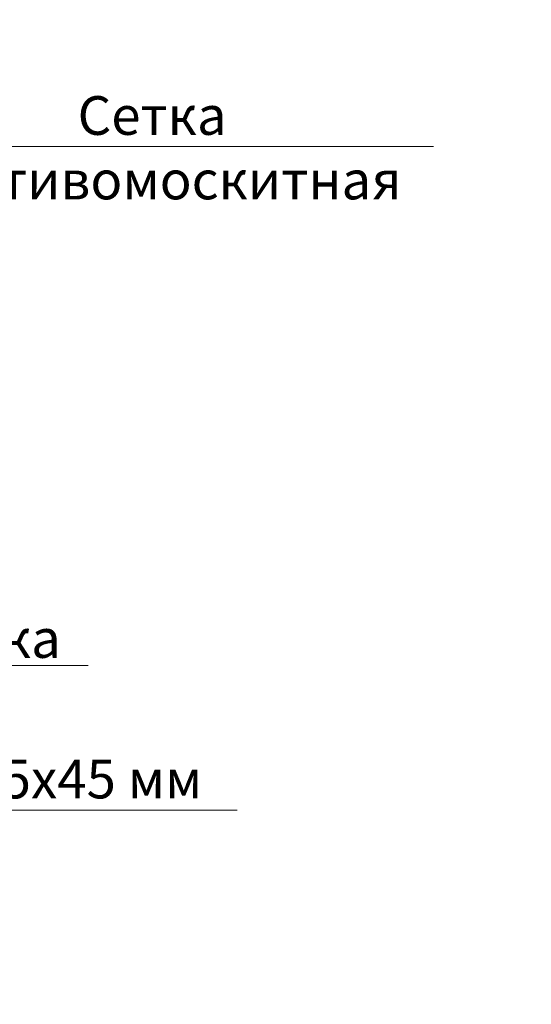
# Model space of a CAD drawing. Units: millimetres. Extents: x 259701 to 349231, y -14362 to 3115.
# Drawn here: x 312968 to 313298, y -5278 to -4642 of the extents above; entities that cross this region are included whole.
import ezdxf
from ezdxf import colors
from ezdxf.entities.mleader import LeaderData, LeaderLine
from ezdxf.math import Vec2, Vec3

# ---------------------------------------------------------------- set-up
doc = ezdxf.new("R2010")
doc.units = ezdxf.units.MM
doc.layers.get('0').update_dxf_attribs({"lineweight": 30})
doc.layers.add('FP-XX-МАРКИ ПОМЕЩЕНИЙ', color=250, linetype='Continuous', lineweight=25)
doc.layers.add('TN-АННОТАЦИИ', color=7, linetype='Continuous', lineweight=20, true_color=0x000000)
doc.layers.add('TN-АННОТАЦИИ @ 10', color=7, linetype='Continuous', lineweight=20, true_color=0x000000)
doc.styles.add('TN-Текст', font='isocpeur.ttf')

# ---------------------------------------------------------------- blocks, each defined once
blk = doc.blocks.new('_DotSmall')
at = {"color": 0, "linetype": 'ByBlock', "const_width": 0.5}
blk.add_lwpolyline([(-0.0625, 0, 1), (0.0625, 0, 1)], format="xyb", close=True, dxfattribs=at)
blk = doc.blocks.new('*U195')
at = {"lineweight": 0}
blk.add_wipeout([(2443.483449281186, 66.81546277431131), (2443.4834492813497, -2246.2786079849266), (2237.4226428220663, -2321.278607984885), (2649.544255738303, -2471.278607984884), (2443.4834492813497, -2546.278607984884), (2443.483449282525, -4642.597104727013), (2237.4226428232414, -4717.597104727014), (2649.544255739478, -4867.597104726974), (2443.483449282525, -4942.597104727014), (2443.4834492813734, -7267.970112639636), (3.8198777474462986e-11, -7267.970112639057), (2.3646862246096134e-11, -4942.5971047274), (206.06080645805923, -4867.597104727033), (-206.06080645809288, -4717.597104726977), (2.3646862246096134e-11, -4642.597104727365), (1.2732925824820995e-11, -2546.2786079849293), (206.0608064570588, -2471.2786079848674), (-206.06080645926886, -2321.27860798493), (1.2732925824820995e-11, -2246.278607984886), (0, 66.81546277430972)], dxfattribs=at).dxf.layer = 'FP-XX-МАРКИ ПОМЕЩЕНИЙ'

msp = doc.modelspace()

# ---------------------------------------------------------------- leaders
at = {"layer": 'TN-АННОТАЦИИ @ 10'}
ml = msp.add_multileader_mtext('Standard', dxfattribs=at)
ml.set_content('\\A1;Лента ТЕХНОНИКОЛЬ АЛЬФА КОНТРБРУС', color=256, style='TN-Текст')
ml.set_leader_properties(color=256, linetype='ByLayer', lineweight=-1)
ml.set_arrow_properties(name='DOTSMALL')
ml.build(insert=Vec2(0, 0))
ml.multileader.update_dxf_attribs({"text_left_attachment_type": 6, "text_right_attachment_type": 6, "dogleg_length": 100, "arrow_head_size": 50, "scale": 10})
ctx = ml.context
ctx.base_point, ctx.scale, ctx.char_height, ctx.arrow_head_size, ctx.landing_gap_size, ctx.plane_origin = Vec3(312534.2031839937, -3923.864458768469), 10, 25, 50, 0, Vec3(310413.6878367808, -5019.507870939885)
ctx.left_attachment, ctx.right_attachment, ctx.text_align_type = 6, 6, 2
notes = []
notes.append((ctx, [(1, (1, 1, 0), (312516.2276244934, -3923.864458768469), (1, 0), 17.97555950030625, [(1, [(312516.2276176908, -4646.098079860015)], 0, [])])]))
ctx.mtext.insert, ctx.mtext.alignment, ctx.mtext.line_spacing_style, ctx.mtext.flow_direction = Vec3(313179.2031839937, -3893.864458768469), 3, 2, 5
ml = msp.add_multileader_mtext('Standard', dxfattribs=at)
ml.set_content('{\\C7;Пленка ТЕХНОНИКОЛЬ АЛЬФА ТОП}', color=256, style='TN-Текст')
ml.set_leader_properties(color=256, linetype='ByLayer', lineweight=-1)
ml.set_arrow_properties(name='DOTSMALL')
ml.build(insert=Vec2(0, 0))
ml.multileader.update_dxf_attribs({"text_left_attachment_type": 6, "text_right_attachment_type": 6, "dogleg_length": 100, "arrow_head_size": 50, "scale": 10})
ctx = ml.context
ctx.base_point, ctx.scale, ctx.char_height, ctx.arrow_head_size, ctx.landing_gap_size, ctx.plane_origin = Vec3(312533.8174928125, -3963.864458768469), 10, 25, 50, 0, Vec3(310413.6937867595, -5019.507870939885)
ctx.left_attachment, ctx.right_attachment, ctx.text_align_type = 6, 6, 2
notes.append((ctx, [(1, (1, 1, 0), (312516.2276244934, -3963.864458768469), (1, 0), 17.58986831911727, [(1, [(312516.2276176011, -4655.093326917171)], 0, [])])]))
ctx.mtext.insert, ctx.mtext.alignment, ctx.mtext.line_spacing_style, ctx.mtext.flow_direction = Vec3(313073.8174928125, -3933.864458768469), 3, 2, 5
ml = msp.add_multileader_mtext('Standard', dxfattribs=at)
ml.set_content('{\\C7;Плиты из каменной ваты ТЕХНОЛАЙТ ОПТИМА}', color=256, style='TN-Текст')
ml.set_leader_properties(color=256, linetype='ByLayer', lineweight=-1)
ml.set_arrow_properties(name='DOTSMALL')
ml.build(insert=Vec2(0, 0))
ml.multileader.update_dxf_attribs({"text_left_attachment_type": 6, "text_right_attachment_type": 6, "dogleg_length": 100, "arrow_head_size": 50, "scale": 10})
ctx = ml.context
ctx.base_point, ctx.scale, ctx.char_height, ctx.arrow_head_size, ctx.landing_gap_size, ctx.plane_origin = Vec3(312533.8174928125, -4003.01654196447), 10, 25, 50, 0, Vec3(310413.7109628771, -5058.659954135886)
ctx.left_attachment, ctx.right_attachment, ctx.text_align_type = 6, 6, 2
notes.append((ctx, [(1, (1, 1, 0), (312516.2276244934, -4003.01654196447), (1, 0), 17.58986831911727, [(1, [(312516.2276244934, -4759.085520638867)], 0, [])])]))
ctx.mtext.insert, ctx.mtext.alignment, ctx.mtext.line_spacing_style, ctx.mtext.flow_direction = Vec3(313267.5674928125, -3973.01654196447), 3, 2, 5
ml = msp.add_multileader_mtext('Standard', dxfattribs=at)
ml.set_content('{\\C0;Пленка ТЕХНОНИКОЛЬ АЛЬФА Барьер 4.0}', color=256, style='TN-Текст')
ml.set_leader_properties(color=256, linetype='ByLayer', lineweight=-1)
ml.set_arrow_properties(name='DOTSMALL')
ml.build(insert=Vec2(0, 0))
ml.multileader.update_dxf_attribs({"text_left_attachment_type": 6, "text_right_attachment_type": 6, "dogleg_length": 100, "arrow_head_size": 50, "scale": 10})
ctx = ml.context
ctx.base_point, ctx.scale, ctx.char_height, ctx.arrow_head_size, ctx.landing_gap_size, ctx.plane_origin = Vec3(312533.8174928125, -4042.168625160467), 10, 25, 50, 0, Vec3(310413.7182426508, -5097.812037331882)
ctx.left_attachment, ctx.right_attachment, ctx.text_align_type = 6, 6, 2
notes.append((ctx, [(1, (1, 1, 0), (312516.2276244934, -4042.168625160467), (1, 0), 17.58986831911727, [(1, [(312516.2276244934, -4906.604041747371)], 0, [])])]))
ctx.mtext.insert, ctx.mtext.alignment, ctx.mtext.line_spacing_style, ctx.mtext.flow_direction = Vec3(313183.8174928125, -4009.668625160467), 3, 2, 5
ml = msp.add_multileader_mtext('Standard', dxfattribs=at)
ml.set_content('{\\C7;Деревянная обрешетка 20х95 мм}', color=256, style='TN-Текст')
ml.set_leader_properties(color=256, linetype='ByLayer', lineweight=-1)
ml.set_arrow_properties(name='DOTSMALL')
ml.build(insert=Vec2(0, 0))
ml.multileader.update_dxf_attribs({"text_left_attachment_type": 6, "text_right_attachment_type": 6, "dogleg_length": 100, "arrow_head_size": 50, "scale": 10})
ctx = ml.context
ctx.base_point, ctx.scale, ctx.char_height, ctx.arrow_head_size, ctx.landing_gap_size, ctx.plane_origin = Vec3(312533.8174928125, -4081.744666758467), 10, 25, 50, 0, Vec3(310413.7092206518, -5137.388078929883)
ctx.left_attachment, ctx.right_attachment, ctx.text_align_type = 6, 6, 2
notes.append((ctx, [(1, (1, 1, 0), (312516.2276244934, -4081.744666758467), (1, 0), 17.58986831911727, [(1, [(312516.2276244934, -4929.599445730266)], 0, [])])]))
ctx.mtext.insert, ctx.mtext.alignment, ctx.mtext.line_spacing_style, ctx.mtext.flow_direction = Vec3(313053.8174928125, -4049.244666758464), 3, 2, 5
ml = msp.add_multileader_mtext('Standard', dxfattribs=at)
ml.set_content('\\A1;{\\C7;Подшивка потолка\\P(ГКЛ\\~/\\~ГКЛВ)}', color=256, style='TN-Текст')
ml.set_leader_properties(color=256, linetype='ByLayer', lineweight=-1)
ml.set_arrow_properties(name='DOTSMALL')
ml.build(insert=Vec2(0, 0))
ml.multileader.update_dxf_attribs({"text_left_attachment_type": 6, "text_right_attachment_type": 6, "dogleg_length": 100, "arrow_head_size": 50, "scale": 10})
ctx = ml.context
ctx.base_point, ctx.scale, ctx.char_height, ctx.arrow_head_size, ctx.landing_gap_size, ctx.plane_origin = Vec3(310348.1958541296, -4833.684738971787), 10, 25, 50, 0, Vec3(308301.8911666052, -5209.312839489755)
ctx.left_attachment, ctx.right_attachment, ctx.text_align_type = 6, 6, 1
notes.append((ctx, [(1, (1, 1, 0), (310336.3329768632, -4833.684738971787), (1, 0), 11.86287726637795, [(1, [(310336.3329768631, -4729.519625239554)], 0, [])])]))
ctx.mtext.insert, ctx.mtext.width, ctx.mtext.alignment, ctx.mtext.line_spacing_style, ctx.mtext.flow_direction = Vec3(310493.1958541296, -4803.684738971787), 635.6678475430817, 2, 2, 5
ml = msp.add_multileader_mtext('Standard', dxfattribs=at)
ml.set_content('{\\C7;Деревянная балка\\P45х195\\~мм}', color=256, style='TN-Текст')
ml.set_leader_properties(color=256, linetype='ByLayer', lineweight=-1)
ml.set_arrow_properties(name='DOTSMALL')
ml.build(insert=Vec2(0, 0))
ml.multileader.update_dxf_attribs({"text_left_attachment_type": 6, "text_right_attachment_type": 6, "dogleg_length": 100, "arrow_head_size": 50, "scale": 10})
ctx = ml.context
ctx.base_point, ctx.scale, ctx.char_height, ctx.arrow_head_size, ctx.landing_gap_size, ctx.plane_origin = Vec3(312105.0941078847, -5059.033385448246), 10, 25, 50, 0, Vec3(309980.108365684, -4339.514780401068)
ctx.left_attachment, ctx.right_attachment, ctx.text_align_type = 6, 6, 1
notes.append((ctx, [(1, (1, 1, 0), (312082.6331876632, -5059.033385448246), (1, 0), 22.46092022159257, [(1, [(312082.6331876634, -4797.084669536128)], 0, [])])]))
ctx.mtext.insert, ctx.mtext.width, ctx.mtext.alignment, ctx.mtext.line_spacing_style, ctx.mtext.flow_direction = Vec3(312247.5941078847, -5029.033385448246), 518.3836608841084, 2, 2, 5
ml = msp.add_multileader_mtext('Standard', dxfattribs=at)
ml.set_content('Электросварная\\Pсоединительная муфта', color=256, style='TN-Текст')
ml.set_leader_properties(color=256, linetype='ByLayer', lineweight=-1)
ml.set_arrow_properties(name='DOTSMALL')
ml.build(insert=Vec2(0, 0))
ml.multileader.update_dxf_attribs({"text_left_attachment_type": 6, "text_right_attachment_type": 6, "dogleg_length": 100, "arrow_head_size": 50, "scale": 10})
ctx = ml.context
ctx.base_point, ctx.scale, ctx.char_height, ctx.arrow_head_size, ctx.landing_gap_size, ctx.plane_origin = Vec3(309357.2778392223, -5001.311598510263), 10, 25, 50, 0, Vec3(311755.891751163, -5746.92700729743)
ctx.left_attachment, ctx.right_attachment, ctx.text_align_type = 6, 6, 1
notes.append((ctx, [(1, (1, 1, 0), (309764.8441058447, -5001.311598510263), (-1, 0), 45.06626662245078, [(1, [(309764.8441058443, -4855.423580170057)], 0, [])])]))
ctx.mtext.insert, ctx.mtext.width, ctx.mtext.alignment, ctx.mtext.line_spacing_style, ctx.mtext.flow_direction = Vec3(309538.5278392223, -4968.811598510263), 849.03237820699, 2, 2, 5
ml = msp.add_multileader_mtext('Standard', dxfattribs=at)
ml.set_content('\\A1;Деревянный брусок 45х45 мм', color=256, style='TN-Текст')
ml.set_leader_properties(color=256, linetype='ByLayer', lineweight=-1)
ml.set_arrow_properties(name='DOTSMALL')
ml.build(insert=Vec2(0, 0))
ml.multileader.update_dxf_attribs({"text_left_attachment_type": 6, "text_right_attachment_type": 6, "dogleg_length": 100, "arrow_head_size": 50, "scale": 10})
ctx = ml.context
ctx.base_point, ctx.scale, ctx.char_height, ctx.arrow_head_size, ctx.landing_gap_size, ctx.plane_origin = Vec3(312610.5319229222, -5152.350359985433), 10, 25, 50, 0, Vec3(310486.7735547378, -5285.476963373819)
ctx.left_attachment, ctx.right_attachment, ctx.text_align_type = 6, 6, 1
notes.append((ctx, [(1, (1, 1, 0), (312589.3041235671, -5152.350359985433), (1, 0), 21.22779935513796, [(1, [(312589.304123567, -4879.0911907688)], 0, [])])]))
ctx.mtext.insert, ctx.mtext.alignment, ctx.mtext.line_spacing_style, ctx.mtext.flow_direction = Vec3(312839.2819229222, -5119.850359985433), 2, 2, 5
ml = msp.add_multileader_mtext('Standard', dxfattribs=at)
ml.set_content('\\A1;{\\C7;Подшивка потолка\\P(ГКЛ\\~/\\~ГКЛВ)}', color=256, style='TN-Текст')
ml.set_leader_properties(color=256, linetype='ByLayer', lineweight=-1)
ml.set_arrow_properties(name='DOTSMALL')
ml.build(insert=Vec2(0, 0))
ml.multileader.update_dxf_attribs({"text_left_attachment_type": 6, "text_right_attachment_type": 6, "dogleg_length": 100, "arrow_head_size": 50, "scale": 10})
ctx = ml.context
ctx.base_point, ctx.scale, ctx.char_height, ctx.arrow_head_size, ctx.landing_gap_size, ctx.plane_origin = Vec3(312689.7262274879, -5059.033385448246), 10, 25, 50, 0, Vec3(310563.6972461304, -5391.897097944518)
ctx.left_attachment, ctx.right_attachment, ctx.text_align_type = 6, 6, 1
notes.append((ctx, [(1, (1, 1, 0), (312666.2137277367, -5059.033385448246), (1, 0), 23.51249975118674, [(1, [(312666.2189037724, -4952.090972909426)], 0, [])])]))
ctx.mtext.insert, ctx.mtext.width, ctx.mtext.alignment, ctx.mtext.line_spacing_style, ctx.mtext.flow_direction = Vec3(312834.7262274879, -5029.033385448246), 635.6678475430817, 2, 2, 5
for ctx, leaders in notes:
    for number, flags, end, landing, length, lines in leaders:
        leader = LeaderData()
        leader.index, (leader.has_last_leader_line, leader.has_dogleg_vector, leader.attachment_direction) = number, flags
        leader.last_leader_point, leader.dogleg_vector, leader.dogleg_length = Vec3(end), Vec3(landing), length
        for number, points, colour, breaks in lines:
            line = LeaderLine()
            line.index, line.vertices, line.color, line.breaks = number, Vec3.list(points), colors.encode_raw_color(colour), breaks
            leader.lines.append(line)
        ctx.leaders.append(leader)

# ---------------------------------------------------------------- next in the draw order: block references
at = {"layer": 'TN-АННОТАЦИИ', "xscale": -0.1, "yscale": 0.1, "zscale": 0.1, "rotation": 180}
msp.add_blockref('*U195', (312861.9951882658, -4964.592583916151), dxfattribs=at)

# ---------------------------------------------------------------- next in the draw order: leaders
at = {"layer": 'TN-АННОТАЦИИ @ 10'}
ml = msp.add_multileader_mtext('Standard', dxfattribs=at)
ml.set_content('{\\C7;Сетка \\Pпротивомоскитная}', color=256, style='TN-Текст')
ml.set_leader_properties(color=256, linetype='ByLayer', lineweight=-1)
ml.set_arrow_properties(name='DOTSMALL')
ml.build(insert=Vec2(0, 0))
ml.multileader.update_dxf_attribs({"text_left_attachment_type": 6, "text_right_attachment_type": 6, "dogleg_length": 100, "arrow_head_size": 50, "scale": 10})
ctx = ml.context
ctx.base_point, ctx.scale, ctx.char_height, ctx.arrow_head_size, ctx.landing_gap_size, ctx.plane_origin = Vec3(312909.5088757277, -4723.551828735814), 10, 25, 50, 0, Vec3(310731.6238297265, -4705.228188842936)
ctx.left_attachment, ctx.right_attachment, ctx.text_align_type = 6, 6, 1
notes = []
notes.append((ctx, [(1, (1, 1, 0), (312675.2368359886, -4723.551828735814), (1, 0), 234.2720397391222, [(2, [(312675.2368356334, -4602.977827518675), (312675.2368356334, -4723.55182920802)], 0, [])])]))
ctx.mtext.insert, ctx.mtext.alignment, ctx.mtext.line_spacing_style, ctx.mtext.flow_direction = Vec3(313053.2588757277, -4691.051828735814), 2, 2, 5
for ctx, leaders in notes:
    for number, flags, end, landing, length, lines in leaders:
        leader = LeaderData()
        leader.index, (leader.has_last_leader_line, leader.has_dogleg_vector, leader.attachment_direction) = number, flags
        leader.last_leader_point, leader.dogleg_vector, leader.dogleg_length = Vec3(end), Vec3(landing), length
        for number, points, colour, breaks in lines:
            line = LeaderLine()
            line.index, line.vertices, line.color, line.breaks = number, Vec3.list(points), colors.encode_raw_color(colour), breaks
            leader.lines.append(line)
        ctx.leaders.append(leader)

doc.saveas('drawing.dxf')
